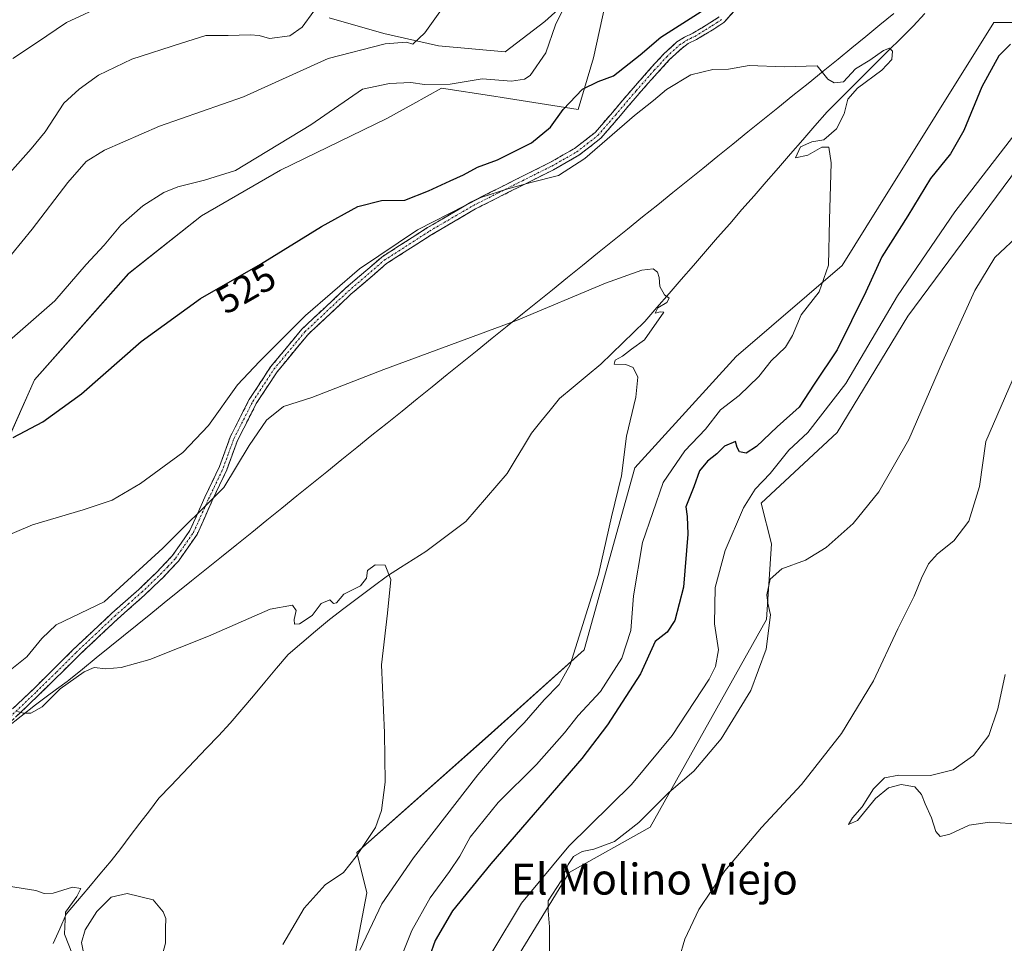
# Model space of a CAD drawing. Units: metres. Extents: x 570066 to 573512, y 4714906 to 4717254.
# Drawn here: x 572920 to 573175, y 4715790 to 4716029 of the extents above; entities that cross this region are included whole.
import ezdxf
from ezdxf.enums import TextEntityAlignment as Align

# ---------------------------------------------------------------- set-up
doc = ezdxf.new("R2010")
doc.units = ezdxf.units.M
doc.header["$MEASUREMENT"] = 0
doc.linetypes.add('TRAZO_Y_PUNTO', pattern=[1, 0.5, -0.25, 0, -0.25])
doc.linetypes.add('TRAZOSX2', pattern=[1.5, 1, -0.5])
for name, color, linetype, lineweight in [('Camino', 19, 'TRAZOSX2', 0), ('Camino Cxs', 19, 'Continuous', 0), ('Camino eje', 19, 'TRAZO_Y_PUNTO', 0), ('Corriente natural lineal', 142, 'Continuous', 13), ('Cultivos herbáceos CxS', 92, 'Continuous', 0), ('Curva de nivel maestra', 36, 'Continuous', 30), ('Curva de nivel normal', 36, 'Continuous', 0), ('Matorral CxS', 135, 'Continuous', 0), ('Municipio', 9, 'Continuous', 13), ('Municipio CxS', 142, 'Continuous', 0), ('Rótulo de curva de nivel directora', 19, 'Continuous', 0), ('Texto cartográfico', 19, 'Continuous', 0)]:
    doc.layers.add(name, color=color, linetype=linetype, lineweight=lineweight)
doc.styles.add('Arial', font='txt', dxfattribs={"height": 0.2})

# ---------------------------------------------------------------- blocks, each defined once
blk = doc.blocks.new('*U152')
at = {"layer": 'Cultivos herbáceos CxS', "color": 92, "linetype": 'Continuous', "lineweight": 0}
for points in [[(573043.1953, 4715777.2101, 533.1223), (573062.2479, 4715808.2633, 535.5279), (573083.1669, 4715820.0305, 536.8087), (573113.2373, 4715873.6403, 535.202), (573114.5465, 4715893.2551, 533.8132), (573111.9317, 4715903.7143, 532.815), (573131.5431, 4715922.0201, 533.0505), (573149.8475, 4715952.0941, 533.3964), (573179.9195, 4715992.6293, 533.9433), (573190.3785, 4716004.3971, 532.4094), (573178.6121, 4716027.9333, 524.9578), (573172.0747, 4716027.9333, 523.5959), (573142.2613, 4715980.2275, 522.8766), (573132.8515, 4715965.1703, 521.8118), (573105.3951, 4715941.6347, 518.1444), (573079.2467, 4715912.8677, 516.9031), (573066.1711, 4715865.7959, 516.329), (573041.3297, 4715843.5673, 514.5599), (573007.3359, 4715813.4931, 511.3711), (573009.9507, 4715803.0329, 514.5816), (573004.7201, 4715775.5741, 516.9141)], [(572913.8125, 4715912.8147, 523.175), (572924.0217, 4715935.5885, 526.1642), (572948.3663, 4715963.0735, 526.9286), (572967.2137, 4715977.9927, 527.2485), (572987.6323, 4715989.7731, 527.3394), (573015.1171, 4716003.1229, 527.094), (573021.8241, 4716006.8489, 527.3846), (573029.2527, 4716010.9759, 528.3933), (573042.8175, 4716008.9397, 526.7979), (573044.9585, 4716008.6185, 526.5979), (573064.5909, 4716005.4781, 522.86), (573068.5175, 4716018.8281, 525.2098), (573071.6589, 4716032.9641, 526.1153)], [(573064.5915, 4716036.1043, 527.4662), (573055.9535, 4716028.2523, 529.794), (573045.7441, 4716020.3991, 531.9594), (573028.4677, 4716021.9701, 533.6087), (573014.3323, 4716025.1105, 534.4304), (573000.2213, 4716029.1431, 537.1167)]]:
    blk.add_polyline3d(points, dxfattribs=at)
blk = doc.blocks.new('*U155')
at = {"layer": 'Matorral CxS', "color": 135, "linetype": 'Continuous', "lineweight": 0}
for points in [[(573000.2213, 4716029.1431, 537.1167), (573014.3323, 4716025.1105, 534.4304), (573028.4677, 4716021.9701, 533.6087), (573045.7441, 4716020.3991, 531.9594), (573055.9535, 4716028.2523, 529.794), (573064.5915, 4716036.1043, 527.4662)], [(573071.6589, 4716032.9641, 526.1153), (573068.5175, 4716018.8281, 525.2098), (573064.5909, 4716005.4781, 522.86), (573044.9585, 4716008.6185, 526.5979), (573042.8175, 4716008.9397, 526.7979), (573029.2527, 4716010.9759, 528.3933), (573021.8241, 4716006.8489, 527.3846), (573015.1171, 4716003.1229, 527.094), (572987.6323, 4715989.7731, 527.3394), (572967.2137, 4715977.9927, 527.2485), (572948.3663, 4715963.0735, 526.9286), (572924.0217, 4715935.5885, 526.1642), (572913.8125, 4715912.8147, 523.175)]]:
    blk.add_polyline3d(points, dxfattribs=at)
blk = doc.blocks.new('*U165')
at = {"layer": 'Cultivos herbáceos CxS', "color": 92, "linetype": 'Continuous', "lineweight": 0}
for points in [[(572913.81, 4715912.81, 523.17), (572924.02, 4715935.59, 526.16), (572948.37, 4715963.07, 526.93), (572967.21, 4715977.99, 527.25), (572987.63, 4715989.77, 527.34), (573015.12, 4716003.12, 527.09), (573021.82, 4716006.85, 527.38), (573029.25, 4716010.98, 528.39), (573042.82, 4716008.94, 526.8), (573044.96, 4716008.62, 526.6), (573064.59, 4716005.48, 522.86), (573068.52, 4716018.83, 525.21), (573071.66, 4716032.96, 526.12)], [(573064.59, 4716036.1, 527.47), (573055.95, 4716028.25, 529.79), (573045.74, 4716020.4, 531.96), (573028.47, 4716021.97, 533.61), (573014.33, 4716025.11, 534.43), (573000.22, 4716029.14, 537.12)]]:
    blk.add_polyline3d(points, dxfattribs=at)
blk = doc.blocks.new('*U173')
at = {"layer": 'Matorral CxS', "color": 135, "linetype": 'Continuous', "lineweight": 0}
for points in [[(572913.81, 4715912.81, 523.17), (572924.02, 4715935.59, 526.16), (572948.37, 4715963.07, 526.93), (572967.21, 4715977.99, 527.25), (572987.63, 4715989.77, 527.34), (573015.12, 4716003.12, 527.09), (573021.82, 4716006.85, 527.38), (573029.25, 4716010.98, 528.39), (573042.82, 4716008.94, 526.8), (573044.96, 4716008.62, 526.6), (573064.59, 4716005.48, 522.86), (573068.52, 4716018.83, 525.21), (573071.66, 4716032.96, 526.12)], [(573064.59, 4716036.1, 527.47), (573055.95, 4716028.25, 529.79), (573045.74, 4716020.4, 531.96), (573028.47, 4716021.97, 533.61), (573014.33, 4716025.11, 534.43), (573000.22, 4716029.14, 537.12)]]:
    blk.add_polyline3d(points, dxfattribs=at)
blk = doc.blocks.new('*U194')
at = {"layer": 'Curva de nivel normal', "color": 36, "linetype": 'Continuous', "lineweight": 0}
for points in [[(572917.27, 4715804.72, 505), (572924.34, 4715803.62, 505), (572926.51, 4715802.89, 505), (572928.87, 4715802.98, 505), (572933.84, 4715804.48, 505), (572935.98, 4715804.16, 505), (572934.98, 4715802.06, 505), (572932.04, 4715798.06, 505), (572931.77, 4715792.34, 505), (572933.82, 4715787.07, 505)], [(572936.68, 4715787.58, 505), (572936.21, 4715790.22, 505), (572937.13, 4715793.48, 505), (572940.15, 4715798.17, 505), (572943.86, 4715801.88, 505), (572947.98, 4715802.87, 505), (572954.73, 4715801.2, 505), (572957.25, 4715798.14, 505), (572958, 4715796.36, 505), (572957.9, 4715793.89, 505), (572957.93, 4715790, 505), (572956.36, 4715784.22, 505)]]:
    blk.add_polyline3d(points, dxfattribs=at)
blk = doc.blocks.new('*U195')
at = {"layer": 'Curva de nivel normal', "color": 36, "linetype": 'Continuous', "lineweight": 0}
for points in [[(573178.99, 4715820.81, 545), (573170.99, 4715821.33, 545), (573165.66, 4715820.55, 545), (573160.66, 4715818.21, 545), (573158.16, 4715817.57, 545), (573157.04, 4715818.9, 545), (573155.9, 4715822.45, 545), (573154.26, 4715826.04, 545), (573153.39, 4715828.44, 545), (573151.59, 4715830.44, 545), (573148.13, 4715831.07, 545), (573144.85, 4715830.2, 545), (573141.5, 4715827.38, 545), (573136.8, 4715821.7, 545), (573134.52, 4715820.66, 545), (573135.51, 4715822.41, 545), (573138.03, 4715825.23, 545), (573140.94, 4715829.89, 545), (573143.82, 4715832.75, 545), (573147.45, 4715833.42, 545), (573155.68, 4715833.38, 545), (573161.51, 4715834.83, 545), (573166.79, 4715838.55, 545), (573170.72, 4715843.71, 545), (573173.08, 4715850.55, 545), (573175, 4715859.47, 545)], [(572942.7, 4716032.84, 545), (572932.27, 4716027.99, 545), (572924.5, 4716022.75, 545), (572918.39, 4716018.71, 545)]]:
    blk.add_polyline3d(points, dxfattribs=at)
blk = doc.blocks.new('*U196')
at = {"layer": 'Curva de nivel normal', "color": 36, "linetype": 'Continuous', "lineweight": 0}
for points in [[(572916.87, 4715945.14, 530), (572929.28, 4715956.06, 530), (572937.4, 4715965.44, 530), (572942.04, 4715970.44, 530), (572946.36, 4715975.56, 530), (572952.05, 4715980.63, 530), (572957.44, 4715984.04, 530), (572961.05, 4715985.5, 530), (572967.95, 4715987.2, 530), (572976.03, 4715989.72, 530), (572995.47, 4716001.54, 530), (573008.82, 4716010.73, 530), (573015.77, 4716012.2, 530), (573021.29, 4716012.5, 530), (573024.89, 4716011.98, 530), (573031.46, 4716012.04, 530), (573039.73, 4716013.4, 530), (573047.37, 4716012.85, 530), (573050.73, 4716013.29, 530), (573052.17, 4716014.28, 530), (573056.23, 4716020.16, 530), (573058.69, 4716027.35, 530), (573063.24, 4716036.57, 530)], [(573177.45, 4715999.14, 530), (573161.96, 4715979.05, 530), (573147.15, 4715957.36, 530), (573133.77, 4715934.7, 530), (573123.93, 4715922.04, 530), (573119.08, 4715917.44, 530), (573114.24, 4715911.44, 530), (573110.34, 4715907.33, 530), (573107.34, 4715902.54, 530), (573102.62, 4715891.49, 530), (573100.04, 4715881.98, 530), (573099.84, 4715872.6, 530), (573100.86, 4715865.86, 530), (573100.07, 4715861.54, 530), (573098.44, 4715858.27, 530), (573088.86, 4715843.71, 530), (573078.34, 4715831.05, 530), (573062.19, 4715815.06, 530), (573049.94, 4715800.39, 530), (573042.25, 4715787.58, 530)]]:
    blk.add_polyline3d(points, dxfattribs=at)
blk = doc.blocks.new('*U198')
at = {"layer": 'Curva de nivel normal', "color": 36, "linetype": 'Continuous', "lineweight": 0}
blk.add_polyline3d([(573016.93, 4715781.66, 520), (573021.54, 4715793.34, 520), (573026.28, 4715801.74, 520), (573031.36, 4715808.52, 520), (573034, 4715812.53, 520), (573036.7, 4715817.39, 520), (573043.94, 4715826.38, 520), (573053.79, 4715836.21, 520), (573061.02, 4715844.36, 520), (573064.58, 4715848.88, 520), (573070.39, 4715855.05, 520), (573075.91, 4715863.71, 520), (573078.22, 4715870.8, 520), (573078.88, 4715879.83, 520), (573081.23, 4715893.59, 520), (573086.54, 4715909.08, 520), (573092.12, 4715917.26, 520), (573097.51, 4715922.87, 520), (573101.35, 4715927.9, 520), (573106.17, 4715931.58, 520), (573111.33, 4715936.48, 520), (573114.46, 4715940.52, 520), (573118.17, 4715944.07, 520), (573120.03, 4715947.1, 520), (573122.21, 4715952.38, 520), (573126.9, 4715958.36, 520), (573129.28, 4715965.24, 520), (573129.54, 4715976.94, 520), (573130.02, 4715991.7, 520), (573129.37, 4715995.72, 520), (573127.58, 4715995.79, 520), (573123.94, 4715993.72, 520), (573120.75, 4715992.97, 520), (573122.1, 4715995.83, 520), (573124.99, 4715997.14, 520), (573128.11, 4715997.66, 520), (573131.38, 4716000.47, 520), (573133.33, 4716004.38, 520), (573134.29, 4716008.12, 520), (573136.8, 4716011.04, 520), (573143.12, 4716015.68, 520), (573145.72, 4716018.44, 520), (573145.86, 4716020.56, 520), (573145.11, 4716021.35, 520), (573143.53, 4716020.72, 520), (573140, 4716018.26, 520), (573136.33, 4716015.96, 520), (573133.18, 4716012.67, 520), (573130.73, 4716012.39, 520), (573129.16, 4716013.29, 520), (573126.4, 4716016.75, 520), (573117.85, 4716016.53, 520), (573108.82, 4716016.83, 520), (573103.44, 4716015.95, 520), (573099.36, 4716015.83, 520), (573093.72, 4716014.48, 520), (573087.38, 4716010.67, 520), (573084.05, 4716007.8, 520), (573079.14, 4716003.91, 520), (573066.33, 4715992.82, 520), (573059.48, 4715988.44, 520), (573052.38, 4715986.62, 520), (573046.36, 4715984.96, 520), (573039.38, 4715982.76, 520), (573023.03, 4715974.43, 520), (573008.02, 4715964.34, 520), (572994.09, 4715952.25, 520), (572982.22, 4715940.4, 520), (572976.53, 4715934.33, 520), (572968.97, 4715923.82, 520), (572962.36, 4715916.86, 520), (572951.4, 4715908.83, 520), (572944.14, 4715904.56, 520), (572936.62, 4715902, 520), (572923.53, 4715898.18, 520), (572909.46, 4715892.2, 520)], dxfattribs=at)
blk = doc.blocks.new('*U199')
at = {"layer": 'Curva de nivel normal', "color": 36, "linetype": 'Continuous', "lineweight": 0}
blk.add_polyline3d([(572917.71, 4715860.59, 515), (572922.04, 4715864.07, 515), (572925.95, 4715868.76, 515), (572929.62, 4715872.33, 515), (572942.04, 4715878.23, 515), (572957.18, 4715892.12, 515), (572972.94, 4715907.81, 515), (572979.51, 4715918.61, 515), (572984.03, 4715925.22, 515), (572988.36, 4715928.77, 515), (572995.7, 4715931.08, 515), (573014.35, 4715938.28, 515), (573048.68, 4715950.93, 515), (573071.68, 4715960.62, 515), (573081.03, 4715963.97, 515), (573083.95, 4715964.3, 515), (573085.07, 4715963.47, 515), (573085.54, 4715962.11, 515), (573085.69, 4715959.76, 515), (573086.93, 4715957.62, 515), (573088.15, 4715956.71, 515), (573087.54, 4715955.61, 515), (573085.16, 4715954.24, 515), (573084.46, 4715952.88, 515), (573085.82, 4715953.23, 515), (573086.7, 4715953.11, 515), (573081.77, 4715945.97, 515), (573078.34, 4715943.54, 515), (573076.01, 4715941.73, 515), (573074.18, 4715940.72, 515), (573073.92, 4715939.69, 515), (573076.93, 4715939.61, 515), (573078.8, 4715938.81, 515), (573079.98, 4715936.33, 515), (573079.47, 4715931.15, 515), (573077.04, 4715921.06, 515), (573075.8, 4715910.82, 515), (573073.18, 4715900.18, 515), (573069.88, 4715885.31, 515), (573062.49, 4715861.98, 515), (573059.71, 4715856.89, 515), (573055.76, 4715852.9, 515), (573050.66, 4715846.94, 515), (573046.53, 4715842.85, 515), (573038.62, 4715833.53, 515), (573022.01, 4715812.09, 515), (573013.85, 4715800.16, 515), (573008.1, 4715788.25, 515)], dxfattribs=at)
blk = doc.blocks.new('*U202')
at = {"layer": 'Curva de nivel normal', "color": 36, "linetype": 'Continuous', "lineweight": 0}
for points in [[(573057.13, 4715782.57, 535), (573057.21, 4715794.27, 535), (573056.84, 4715798.36, 535), (573056.86, 4715800.93, 535), (573060.21, 4715806.1, 535), (573062.01, 4715810.35, 535), (573063.39, 4715812.4, 535), (573065.62, 4715813.75, 535), (573068.62, 4715814.36, 535), (573073.95, 4715816.27, 535), (573080.24, 4715821.17, 535), (573088.01, 4715828.94, 535), (573094.46, 4715834.5, 535), (573101.58, 4715842.86, 535), (573109.2, 4715855.29, 535), (573113.21, 4715866.05, 535), (573114.32, 4715874.89, 535), (573113.63, 4715877.88, 535), (573113.34, 4715880.07, 535), (573114.25, 4715884.07, 535), (573117.25, 4715886.74, 535), (573123.4, 4715889, 535), (573128.67, 4715892.29, 535), (573135.67, 4715898.48, 535), (573142.33, 4715906.7, 535), (573150.1, 4715920.18, 535), (573158.74, 4715940.23, 535), (573167.1, 4715958.73, 535), (573172.32, 4715967.25, 535), (573179.11, 4715973.62, 535)], [(573034.02, 4716038.01, 535), (573024.98, 4716025.32, 535), (573021.88, 4716022.35, 535), (573020.24, 4716022.9, 535), (573014.69, 4716022.48, 535), (572999.91, 4716018.67, 535), (572978.06, 4716008.78, 535), (572956.37, 4716001.2, 535), (572942.13, 4715994.95, 535), (572937.39, 4715992.02, 535), (572932.63, 4715986.62, 535), (572923.38, 4715974.6, 535), (572918.06, 4715968, 535)]]:
    blk.add_polyline3d(points, dxfattribs=at)
blk = doc.blocks.new('*U203')
at = {"layer": 'Curva de nivel normal', "color": 36, "linetype": 'Continuous', "lineweight": 0}
for points in [[(572917.64, 4715989.08, 540), (572923.17, 4715995.35, 540), (572926.8, 4715999.72, 540), (572931.61, 4716007.15, 540), (572935.53, 4716010.72, 540), (572940.54, 4716014.38, 540), (572949.2, 4716018.5, 540), (572961.99, 4716022.67, 540), (572968.36, 4716024.57, 540), (572974.13, 4716024.57, 540), (572979.76, 4716024.82, 540), (572982.13, 4716024.6, 540), (572984.82, 4716023.84, 540), (572990.05, 4716024.54, 540), (572993.19, 4716026.8, 540), (572996.2, 4716030.92, 540)], [(573185.8, 4715956.17, 540), (573169.99, 4715919.72, 540), (573168.36, 4715908.06, 540), (573165.56, 4715899.12, 540), (573161.72, 4715894.03, 540), (573157.49, 4715890.62, 540), (573155.19, 4715888.04, 540), (573153.32, 4715884.37, 540), (573151.47, 4715879.7, 540), (573147.2, 4715871.25, 540), (573140.93, 4715857.86, 540), (573132.71, 4715844.25, 540), (573122.36, 4715831.02, 540), (573112.02, 4715819.93, 540), (573102.48, 4715808.69, 540), (573095.79, 4715798.72, 540), (573092.16, 4715791.06, 540), (573090.69, 4715786.06, 540)]]:
    blk.add_polyline3d(points, dxfattribs=at)
blk = doc.blocks.new('*U208')
at = {"layer": 'Curva de nivel normal', "color": 36, "linetype": 'Continuous', "lineweight": 0}
blk.add_polyline3d([(572988.23, 4715789.69, 510), (572993.74, 4715799.1, 510), (572999.16, 4715805.1, 510), (573003.9, 4715808.33, 510), (573007.21, 4715812.39, 510), (573012.17, 4715819.91, 510), (573013.77, 4715824.31, 510), (573014.7, 4715831.61, 510), (573014.51, 4715844.37, 510), (573013.74, 4715861.98, 510), (573015.27, 4715875.29, 510), (573016.12, 4715883.99, 510), (573014.69, 4715887.74, 510), (573012.11, 4715887.8, 510), (573010.14, 4715886.31, 510), (573009.82, 4715884.37, 510), (573008.32, 4715882.37, 510), (573004.04, 4715880.22, 510), (573002.1, 4715878, 510), (573001.3, 4715877.84, 510), (573000.38, 4715878.74, 510), (572998.17, 4715877.83, 510), (572995.79, 4715874.67, 510), (572992.57, 4715872.58, 510), (572991.24, 4715872.5, 510), (572991.14, 4715873.64, 510), (572991.7, 4715876.04, 510), (572990.7, 4715877.37, 510), (572984.97, 4715876.31, 510), (572969, 4715869.37, 510), (572953.8, 4715863.35, 510), (572946.42, 4715861.28, 510), (572942.45, 4715860.91, 510), (572939.46, 4715861.23, 510), (572936.88, 4715860.18, 510), (572930.66, 4715855.8, 510), (572926.02, 4715851.1, 510), (572923.06, 4715849.44, 510), (572921.12, 4715849.46, 510), (572919.6, 4715849.94, 510)], dxfattribs=at)
blk = doc.blocks.new('*U215')
at = {"layer": 'Curva de nivel maestra', "color": 36, "linetype": 'Continuous', "lineweight": 30}
for points in [[(572918.52, 4715920.7, 525), (572926.16, 4715924.78, 525), (572936.2, 4715932.03, 525), (572951.63, 4715945.5, 525), (572966.92, 4715956.68, 525), (572982.47, 4715965.55, 525), (572998.24, 4715975.21, 525), (573007.66, 4715980.46, 525), (573013.7, 4715981.94, 525), (573019.75, 4715982.08, 525), (573025.88, 4715984.47, 525), (573031.46, 4715987.05, 525), (573034.96, 4715988.6, 525), (573038.52, 4715990.59, 525), (573043.75, 4715992.49, 525), (573048.08, 4715994.66, 525), (573052.53, 4715996.86, 525), (573057.39, 4716000.88, 525), (573060.68, 4716005.5, 525), (573065.68, 4716010.72, 525), (573069.79, 4716012.72, 525), (573073.76, 4716014.23, 525), (573080.64, 4716019.64, 525), (573085.97, 4716024.16, 525), (573097.34, 4716031.45, 525)], [(573176.38, 4716022.38, 525), (573173.32, 4716019.36, 525), (573168.99, 4716011.35, 525), (573164.32, 4716000.02, 525), (573160.84, 4715994.02, 525), (573155.69, 4715987.68, 525), (573149.86, 4715978.02, 525), (573143.11, 4715967.39, 525), (573138.97, 4715958.33, 525), (573131.56, 4715943.4, 525), (573125.63, 4715934.53, 525), (573121.68, 4715928.59, 525), (573116.04, 4715923.48, 525), (573110.67, 4715918.37, 525), (573108, 4715916.66, 525), (573106.26, 4715917, 525), (573105.71, 4715918.17, 525), (573105.26, 4715919.66, 525), (573102.44, 4715918.47, 525), (573100.42, 4715916.46, 525), (573098.06, 4715914.64, 525), (573095.95, 4715912.1, 525), (573094.45, 4715907.98, 525), (573092.39, 4715902.8, 525), (573092.75, 4715900.31, 525), (573092.97, 4715895.7, 525), (573091.78, 4715882.04, 525), (573089.54, 4715873.38, 525), (573087.56, 4715870.44, 525), (573084.52, 4715867.96, 525), (573080.72, 4715859.6, 525), (573072.21, 4715846.44, 525), (573065.52, 4715837.71, 525), (573041.99, 4715810.57, 525), (573032.11, 4715798.4, 525), (573027.64, 4715790.72, 525), (573024.68, 4715782.47, 525)]]:
    blk.add_polyline3d(points, dxfattribs=at)

msp = doc.modelspace()

# ---------------------------------------------------------------- linework, layer by layer
at = {"layer": 'Camino', "color": 19, "linetype": 'TRAZOSX2', "lineweight": 0}
for points in [[(573107.48, 4716033.85), (573102.28, 4716028), (573099.66, 4716026.27), (573095.22, 4716023.57), (573093.05, 4716022.56), (573091.46, 4716021.38), (573088.24, 4716018.37), (573085.03, 4716014.91), (573080.38, 4716009.66), (573075.01, 4716003.37), (573070.45, 4715998.06), (573064.79, 4715993.65), (573058.23, 4715989.93), (573050.61, 4715986.12), (573038.02, 4715979.78), (573026.72, 4715973.17), (573015.05, 4715965.67), (573005.83, 4715957.73), (572994.67, 4715947.28), (572986.77, 4715937.73), (572981.37, 4715929.5), (572976.52, 4715919.98), (572973.77, 4715912.4), (572969.99, 4715904.41), (572966.05, 4715895.68), (572961.27, 4715888.79), (572957.34, 4715884.63), (572952.44, 4715879.93), (572945.45, 4715873.77), (572935.51, 4715864.41), (572925.27, 4715854.27), (572914.3, 4715843.85)], [(572912.92, 4715845.42), (572923.82, 4715855.77), (572934.05, 4715865.91), (572944.05, 4715875.32), (572951.02, 4715881.47), (572955.85, 4715886.1), (572959.65, 4715890.11), (572964.22, 4715896.72), (572968.09, 4715905.29), (572971.84, 4715913.2), (572974.6, 4715920.82), (572979.56, 4715930.55), (572985.08, 4715938.97), (572993.15, 4715948.72), (573004.43, 4715959.28), (573013.8, 4715967.35), (573025.63, 4715974.95), (573037.02, 4715981.62), (573049.68, 4715987.99), (573057.24, 4715991.77), (573063.63, 4715995.39), (573069, 4715999.58), (573073.42, 4716004.73), (573078.8, 4716011.03), (573083.49, 4716016.32), (573086.76, 4716019.85), (573090.12, 4716022.98), (573092.08, 4716024.14), (573094.23, 4716025.19), (573098.65, 4716027.88), (573101.02, 4716029.44)]]:
    msp.add_lwpolyline(points, dxfattribs=at)
at = {"layer": 'Camino Cxs', "color": 19, "linetype": 'Continuous', "lineweight": 0}
for points in [[(573104.88, 4716030.93, 522.92), (573102.28, 4716028, 522.83), (573099.66, 4716026.27, 523.05), (573097.44, 4716024.92, 522.86), (573095.22, 4716023.57, 522.49), (573093.05, 4716022.56, 522.08), (573091.46, 4716021.38, 521.81), (573088.24, 4716018.37, 521.48), (573085.03, 4716014.91, 521.55), (573082.71, 4716012.29, 521.09), (573080.38, 4716009.66, 521.1), (573077.7, 4716006.52, 520.71), (573075.01, 4716003.37, 520.55), (573072.73, 4716000.72, 520.43), (573070.45, 4715998.06, 520.44), (573067.62, 4715995.86, 520.18), (573064.79, 4715993.65, 520.17), (573061.51, 4715991.79, 520.34), (573058.23, 4715989.93, 520.17), (573054.42, 4715988.03, 519.97), (573050.61, 4715986.12, 519.73), (573046.41, 4715984.01, 519.72), (573042.22, 4715981.89, 519.36), (573038.02, 4715979.78, 519.29), (573034.25, 4715977.58, 519.11), (573030.49, 4715975.37, 519.02), (573026.72, 4715973.17, 519.17), (573022.83, 4715970.67, 518.9), (573018.94, 4715968.17, 518.92), (573015.05, 4715965.67, 519.05), (573011.98, 4715963.02, 518.7), (573008.9, 4715960.38, 518.52), (573005.83, 4715957.73, 518.26), (573003.04, 4715955.12, 517.97), (573000.25, 4715952.51, 517.9), (572997.46, 4715949.89, 517.93), (572994.67, 4715947.28, 517.75), (572992.04, 4715944.1, 517.48), (572989.4, 4715940.91, 517.33), (572986.77, 4715937.73, 517.35), (572984.07, 4715933.62, 516.94), (572981.37, 4715929.5, 516.59), (572979.75, 4715926.33, 516.21), (572978.14, 4715923.15, 515.94), (572976.52, 4715919.98, 516.05), (572975.15, 4715916.19, 515.7), (572973.77, 4715912.4, 515.35), (572971.88, 4715908.41, 515.29), (572969.99, 4715904.41, 515.03), (572968.02, 4715900.05, 514.32), (572966.05, 4715895.68, 513.77), (572963.66, 4715892.24, 513.36), (572961.27, 4715888.79, 513.13), (572959.31, 4715886.71, 512.83), (572957.34, 4715884.63, 512.78), (572954.89, 4715882.28, 512.52), (572952.44, 4715879.93, 512.28), (572948.95, 4715876.85, 512.06), (572945.45, 4715873.77, 511.99), (572942.14, 4715870.65, 511.68), (572938.82, 4715867.53, 511.45), (572935.51, 4715864.41, 511.22), (572932.1, 4715861.03, 510.79), (572928.68, 4715857.65, 510.48), (572925.27, 4715854.27, 510.49), (572922.53, 4715851.67, 510.14), (572919.79, 4715849.06, 510.04)], [(572918.37, 4715850.6, 510.68), (572921.1, 4715853.18, 510.53), (572923.82, 4715855.77, 511.13), (572927.23, 4715859.15, 511.03), (572930.64, 4715862.53, 511.43), (572934.05, 4715865.91, 511.88), (572937.38, 4715869.05, 512.03), (572940.72, 4715872.18, 512.28), (572944.05, 4715875.32, 512.63), (572947.54, 4715878.4, 512.5), (572951.02, 4715881.47, 512.82), (572953.44, 4715883.79, 513.02), (572955.85, 4715886.1, 513.29), (572957.75, 4715888.11, 513.27), (572959.65, 4715890.11, 513.67), (572961.94, 4715893.42, 513.93), (572964.22, 4715896.72, 514.51), (572966.16, 4715901.01, 515.05), (572968.09, 4715905.29, 515.8), (572969.97, 4715909.25, 516.25), (572971.84, 4715913.2, 516.03), (572973.22, 4715917.01, 516.37), (572974.6, 4715920.82, 516.66), (572976.25, 4715924.06, 516.62), (572977.91, 4715927.31, 516.88), (572979.56, 4715930.55, 517.28), (572981.4, 4715933.36, 517.38), (572983.24, 4715936.16, 517.85), (572985.08, 4715938.97, 518.15), (572987.77, 4715942.22, 517.89), (572990.46, 4715945.47, 518.31), (572993.15, 4715948.72, 518.39), (572995.97, 4715951.36, 518.73), (572998.79, 4715954, 518.73), (573001.61, 4715956.64, 518.65), (573004.43, 4715959.28, 519.14), (573007.55, 4715961.97, 519.39), (573010.68, 4715964.66, 519.48), (573013.8, 4715967.35, 519.52), (573017.74, 4715969.88, 519.51), (573021.69, 4715972.42, 519.29), (573025.63, 4715974.95, 519.8), (573029.43, 4715977.17, 519.71), (573033.22, 4715979.4, 519.82), (573037.02, 4715981.62, 519.92), (573041.24, 4715983.74, 519.97), (573045.46, 4715985.87, 520.21), (573049.68, 4715987.99, 520.22), (573053.46, 4715989.88, 520.65), (573057.24, 4715991.77, 520.61), (573060.44, 4715993.58, 520.81), (573063.63, 4715995.39, 520.82), (573066.32, 4715997.49, 520.79), (573069, 4715999.58, 521.08), (573071.21, 4716002.16, 520.98), (573073.42, 4716004.73, 521.26), (573076.11, 4716007.88, 521.29), (573078.8, 4716011.03, 521.8), (573081.15, 4716013.68, 521.57), (573083.49, 4716016.32, 522.27), (573086.76, 4716019.85, 522.12), (573090.12, 4716022.98, 522.45), (573092.08, 4716024.14, 522.59), (573094.23, 4716025.19, 523.03), (573096.44, 4716026.54, 523.09), (573098.65, 4716027.88, 523.17), (573101.02, 4716029.44, 523.22)]]:
    msp.add_polyline3d(points, dxfattribs=at)
at = {"layer": 'Camino eje', "color": 19, "linetype": 'TRAZO_Y_PUNTO', "lineweight": 0}
msp.add_lwpolyline([(572913.61, 4715844.64), (572924.55, 4715855.02), (572929.67, 4715860.09), (572934.78, 4715865.16), (572939.75, 4715869.84), (572944.75, 4715874.55), (572948.24, 4715877.62), (572951.73, 4715880.7), (572956.6, 4715885.37), (572958.5, 4715887.37), (572960.46, 4715889.45), (572962.75, 4715892.76), (572965.14, 4715896.2), (572969.04, 4715904.85), (572970.92, 4715908.81), (572972.81, 4715912.8), (572974.18, 4715916.59), (572975.56, 4715920.4), (572980.47, 4715930.03), (572985.93, 4715938.35), (572993.91, 4715948), (573005.13, 4715958.51), (573014.43, 4715966.51), (573026.18, 4715974.06), (573031.83, 4715977.37), (573037.52, 4715980.7), (573043.85, 4715983.89), (573050.15, 4715987.06), (573057.74, 4715990.85), (573064.21, 4715994.52), (573066.9, 4715996.62), (573069.73, 4715998.82), (573074.22, 4716004.05), (573079.59, 4716010.35), (573084.26, 4716015.62), (573087.5, 4716019.11), (573089.11, 4716020.62), (573090.79, 4716022.18), (573091.77, 4716022.76), (573092.57, 4716023.35), (573093.64, 4716023.88), (573094.73, 4716024.38), (573099.16, 4716027.08), (573100.34, 4716027.86), (573101.65, 4716028.72)], dxfattribs=at)
at = {"layer": 'Corriente natural lineal', "color": 142, "linetype": 'Continuous', "lineweight": 13}
msp.add_polyline3d([(573154.19, 4716030.31, 521.8), (573151.18, 4716027.03, 521.6), (573148, 4716023.87, 521.26), (573144.83, 4716020.71, 520.74), (573141.65, 4716017.55, 520.41), (573138.48, 4716014.39, 519.99), (573135.3, 4716011.23, 519.84), (573132.13, 4716008.07, 518.61), (573128.95, 4716004.91, 519.07), (573125.81, 4716001.29, 519.07), (573122.66, 4715997.68, 518.97), (573119.52, 4715994.06, 519.01), (573116.37, 4715990.45, 518.65), (573113.23, 4715986.83, 517.93), (573110.08, 4715983.21, 518.14), (573106.94, 4715979.6, 517.68), (573103.79, 4715975.98, 517.16), (573100.65, 4715972.37, 517.17), (573097.5, 4715968.75, 516.6), (573094.36, 4715965.13, 516.37), (573091.21, 4715961.52, 516.17), (573088.07, 4715957.9, 515.38), (573084.92, 4715954.29, 514.94), (573081.78, 4715950.67, 514.5), (573078.95, 4715947.93, 514.42), (573076.11, 4715945.19, 514.41), (573073.28, 4715942.44, 514.22), (573070.44, 4715939.7, 514.13), (573066.88, 4715936.73, 513.44), (573063.32, 4715933.76, 513.65), (573059.76, 4715930.79, 513.73), (573057.35, 4715927.81, 514.06), (573054.95, 4715924.83, 513.34), (573052.54, 4715921.85, 512.82), (573050.43, 4715918.36, 512.95), (573048.32, 4715914.86, 512.83), (573046.21, 4715911.37, 512.86), (573043.54, 4715908.28, 512.39), (573040.86, 4715905.19, 511.89), (573038.19, 4715902.09, 511.53), (573035.51, 4715899, 511.45), (573032.08, 4715896.41, 511.24), (573028.65, 4715893.82, 510.95), (573025.22, 4715891.23, 510.69), (573021.92, 4715889.15, 510.51), (573018.62, 4715887.08, 510.36), (573015.32, 4715885, 510.1), (573011.56, 4715882.17, 509.74), (573007.8, 4715879.34, 509.74), (573004.03, 4715876.5, 509.58), (573000.27, 4715873.67, 509.34), (572996.71, 4715870.65, 508.99), (572993.15, 4715867.64, 508.26), (572989.59, 4715864.62, 508), (572986.6, 4715861.07, 507.39), (572983.61, 4715857.52, 507.6), (572980.61, 4715853.98, 507.29), (572977.62, 4715850.43, 507.07), (572974.63, 4715846.88, 506.75), (572971.56, 4715843.65, 506.42), (572968.49, 4715840.42, 506.36), (572965.42, 4715837.19, 506.23), (572962.35, 4715833.95, 506), (572959.28, 4715830.72, 505.99), (572956.21, 4715827.49, 505.86), (572953.73, 4715824.25, 506.03), (572951.26, 4715821, 505.88), (572948.78, 4715817.76, 505.66), (572946.31, 4715814.51, 505.36), (572943.83, 4715811.27, 505.11), (572940.93, 4715807.83, 505.08), (572938.03, 4715804.38, 504.94), (572935.12, 4715800.94, 504.93), (572932.22, 4715797.49, 504.82), (572930.54, 4715793.72, 504.74), (572928.86, 4715789.95, 504.2)], dxfattribs=at)
at = {"layer": 'Cultivos herbáceos CxS', "color": 92, "linetype": 'Continuous', "lineweight": 0}
msp.add_polyline3d([(573043.2, 4715777.21, 533.12), (573062.25, 4715808.26, 535.53), (573083.17, 4715820.03, 536.81), (573113.24, 4715873.64, 535.2), (573114.55, 4715893.26, 533.81), (573111.93, 4715903.71, 532.81), (573131.54, 4715922.02, 533.05), (573149.85, 4715952.09, 533.4), (573179.92, 4715992.63, 533.94), (573190.38, 4716004.4, 532.41), (573178.61, 4716027.93, 524.96), (573172.07, 4716027.93, 523.6), (573142.26, 4715980.23, 522.88), (573132.85, 4715965.17, 521.81), (573105.4, 4715941.63, 518.14), (573079.25, 4715912.87, 516.9), (573066.17, 4715865.8, 516.33), (573041.33, 4715843.57, 514.56), (573007.34, 4715813.49, 511.37), (573009.95, 4715803.03, 514.58), (573004.72, 4715775.57, 516.91)], dxfattribs=at)
at = {"layer": 'Matorral CxS', "color": 135, "linetype": 'Continuous', "lineweight": 0}
for points in [[(573004.72, 4715775.57, 516.91), (573009.95, 4715803.03, 514.58), (573007.34, 4715813.49, 511.37), (573041.33, 4715843.57, 514.56), (573066.17, 4715865.8, 516.33), (573079.25, 4715912.87, 516.9), (573105.4, 4715941.63, 518.14), (573132.85, 4715965.17, 521.81), (573142.26, 4715980.23, 522.88), (573172.07, 4716027.93, 523.6), (573178.61, 4716027.93, 524.96), (573190.38, 4716004.4, 532.41), (573179.92, 4715992.63, 533.94), (573149.85, 4715952.09, 533.4), (573131.54, 4715922.02, 533.05), (573111.93, 4715903.71, 532.81), (573114.55, 4715893.26, 533.81), (573113.24, 4715873.64, 535.2), (573083.17, 4715820.03, 536.81), (573062.25, 4715808.26, 535.53), (573043.2, 4715777.21, 533.12)], [(573043.2, 4715777.21, 533.12), (573062.25, 4715808.26, 535.53), (573083.17, 4715820.03, 536.81), (573113.24, 4715873.64, 535.2), (573114.55, 4715893.26, 533.81), (573111.93, 4715903.71, 532.81), (573131.54, 4715922.02, 533.05), (573149.85, 4715952.09, 533.4), (573179.92, 4715992.63, 533.94), (573190.38, 4716004.4, 532.41), (573178.61, 4716027.93, 524.96), (573172.07, 4716027.93, 523.6), (573142.26, 4715980.23, 522.88), (573132.85, 4715965.17, 521.81), (573105.4, 4715941.63, 518.14), (573079.25, 4715912.87, 516.9), (573066.17, 4715865.8, 516.33), (573041.33, 4715843.57, 514.56), (573007.34, 4715813.49, 511.37), (573009.95, 4715803.03, 514.58), (573004.72, 4715775.57, 516.91)]]:
    msp.add_polyline3d(points, dxfattribs=at)
at = {"layer": 'Municipio', "color": 9, "linetype": 'Continuous', "lineweight": 13}
msp.add_polyline3d([(573146.19, 4716030.28, 521.62), (573142.59, 4716027.34, 521.34), (573138.99, 4716024.39, 521.08), (573135.38, 4716021.45, 520.57), (573131.78, 4716018.51, 520.29), (573127.89, 4716015.37, 519.99), (573124.01, 4716012.24, 519.64), (573120.12, 4716009.1, 519.23), (573116.23, 4716005.96, 518.76), (573112.35, 4716002.83, 518.25), (573108.46, 4715999.69, 517.76), (573104.57, 4715996.55, 517.33), (573100.68, 4715993.42, 516.93), (573096.8, 4715990.28, 516.71), (573092.91, 4715987.14, 516.5), (573089.02, 4715984.01, 516.4), (573085.14, 4715980.87, 516.36), (573081.25, 4715977.74, 516.33), (573077.36, 4715974.6, 516.24), (573073.48, 4715971.46, 516.11), (573069.59, 4715968.33, 515.98), (573065.7, 4715965.19, 515.8), (573061.81, 4715962.05, 515.66), (573057.93, 4715958.92, 515.5), (573054.04, 4715955.78, 515.33), (573050.15, 4715952.64, 515.11), (573046.27, 4715949.51, 514.88), (573042.38, 4715946.37, 514.65), (573038.49, 4715943.23, 514.4), (573034.61, 4715940.1, 514.14), (573030.72, 4715936.96, 513.91), (573026.83, 4715933.82, 513.63), (573022.94, 4715930.69, 513.38), (573019.06, 4715927.55, 513.21), (573015.17, 4715924.41, 513.04), (573011.28, 4715921.28, 512.9), (573007.4, 4715918.14, 512.74), (573003.51, 4715915.01, 512.63), (572999.62, 4715911.87, 512.53), (572995.74, 4715908.73, 512.48), (572991.85, 4715905.6, 512.5), (572987.96, 4715902.46, 512.47), (572984.07, 4715899.32, 512.42), (572980.19, 4715896.19, 512.3), (572976.3, 4715893.05, 512.14), (572972.41, 4715889.91, 511.87), (572968.53, 4715886.78, 511.69), (572964.64, 4715883.64, 511.52), (572961.12, 4715880.8, 511.37), (572957.59, 4715877.95, 511.03), (572954.07, 4715875.11, 511.04), (572950.54, 4715872.26, 510.86), (572947.02, 4715869.42, 510.69), (572943.49, 4715866.57, 510.69), (572939.97, 4715863.73, 510.4), (572936.44, 4715860.88, 510.32), (572932.92, 4715858.04, 510.1), (572932.44, 4715857.66, 510.09), (572929.73, 4715855.66, 510.04), (572927.01, 4715853.66, 510.23), (572924.3, 4715851.66, 509.99), (572920.6, 4715848.71, 509.95), (572916.9, 4715845.77, 509.42)], dxfattribs=at)
msp.add_polyline3d([(573146.19, 4716030.28, 521.62), (573142.59, 4716027.34, 521.34), (573138.99, 4716024.39, 521.08), (573135.38, 4716021.45, 520.57), (573131.78, 4716018.51, 520.29), (573127.89, 4716015.37, 519.99), (573124.01, 4716012.24, 519.64), (573120.12, 4716009.1, 519.23), (573116.23, 4716005.96, 518.76), (573112.35, 4716002.83, 518.25), (573108.46, 4715999.69, 517.76), (573104.57, 4715996.55, 517.33), (573100.68, 4715993.42, 516.93), (573096.8, 4715990.28, 516.71), (573092.91, 4715987.14, 516.5), (573089.02, 4715984.01, 516.4), (573085.14, 4715980.87, 516.36), (573081.25, 4715977.74, 516.33), (573077.36, 4715974.6, 516.24), (573073.48, 4715971.46, 516.11), (573069.59, 4715968.33, 515.98), (573065.7, 4715965.19, 515.8), (573061.81, 4715962.05, 515.66), (573057.93, 4715958.92, 515.5), (573054.04, 4715955.78, 515.33), (573050.15, 4715952.64, 515.11), (573046.27, 4715949.51, 514.88), (573042.38, 4715946.37, 514.65), (573038.49, 4715943.23, 514.4), (573034.61, 4715940.1, 514.14), (573030.72, 4715936.96, 513.91), (573026.83, 4715933.82, 513.63), (573022.94, 4715930.69, 513.38), (573019.06, 4715927.55, 513.21), (573015.17, 4715924.41, 513.04), (573011.28, 4715921.28, 512.9), (573007.4, 4715918.14, 512.74), (573003.51, 4715915.01, 512.63), (572999.62, 4715911.87, 512.53), (572995.74, 4715908.73, 512.48), (572991.85, 4715905.6, 512.5), (572987.96, 4715902.46, 512.47), (572984.07, 4715899.32, 512.42), (572980.19, 4715896.19, 512.3), (572976.3, 4715893.05, 512.14), (572972.41, 4715889.91, 511.87), (572968.53, 4715886.78, 511.69), (572964.64, 4715883.64, 511.52), (572961.12, 4715880.8, 511.37), (572957.59, 4715877.95, 511.03), (572954.07, 4715875.11, 511.04), (572950.54, 4715872.26, 510.86), (572947.02, 4715869.42, 510.69), (572943.49, 4715866.57, 510.69), (572939.97, 4715863.73, 510.4), (572936.44, 4715860.88, 510.32), (572932.92, 4715858.04, 510.1), (572932.44, 4715857.66, 510.09), (572929.73, 4715855.66, 510.04), (572927.01, 4715853.66, 510.23), (572924.3, 4715851.66, 509.99), (572920.6, 4715848.71, 509.95), (572916.9, 4715845.77, 509.42)], dxfattribs=at)
at = {"layer": 'Municipio CxS', "color": 142, "linetype": 'Continuous', "lineweight": 0}
for points in [[(573146.19, 4716030.28, 521.62), (573142.59, 4716027.34, 521.34), (573138.99, 4716024.39, 521.08), (573135.38, 4716021.45, 520.57), (573131.78, 4716018.51, 520.29), (573127.89, 4716015.37, 519.99), (573124.01, 4716012.24, 519.64), (573120.12, 4716009.1, 519.23), (573116.23, 4716005.96, 518.76), (573112.35, 4716002.83, 518.25), (573108.46, 4715999.69, 517.76), (573104.57, 4715996.55, 517.33), (573100.68, 4715993.42, 516.93), (573096.8, 4715990.28, 516.71), (573092.91, 4715987.14, 516.5), (573089.02, 4715984.01, 516.4), (573085.14, 4715980.87, 516.36), (573081.25, 4715977.74, 516.33), (573077.36, 4715974.6, 516.24), (573073.48, 4715971.46, 516.11), (573069.59, 4715968.33, 515.98), (573065.7, 4715965.19, 515.8), (573061.81, 4715962.05, 515.66), (573057.93, 4715958.92, 515.5), (573054.04, 4715955.78, 515.33), (573050.15, 4715952.64, 515.11), (573046.27, 4715949.51, 514.88), (573042.38, 4715946.37, 514.65), (573038.49, 4715943.23, 514.4), (573034.61, 4715940.1, 514.14), (573030.72, 4715936.96, 513.91), (573026.83, 4715933.82, 513.63), (573022.94, 4715930.69, 513.38), (573019.06, 4715927.55, 513.21), (573015.17, 4715924.41, 513.04), (573011.28, 4715921.28, 512.9), (573007.4, 4715918.14, 512.74), (573003.51, 4715915.01, 512.63), (572999.62, 4715911.87, 512.53), (572995.74, 4715908.73, 512.48), (572991.85, 4715905.6, 512.5), (572987.96, 4715902.46, 512.47), (572984.07, 4715899.32, 512.42), (572980.19, 4715896.19, 512.3), (572976.3, 4715893.05, 512.14), (572972.41, 4715889.91, 511.87), (572968.53, 4715886.78, 511.69), (572964.64, 4715883.64, 511.52), (572961.12, 4715880.8, 511.37), (572957.59, 4715877.95, 511.03), (572954.07, 4715875.11, 511.04), (572950.54, 4715872.26, 510.86), (572947.02, 4715869.42, 510.69), (572943.49, 4715866.57, 510.69), (572939.97, 4715863.73, 510.4), (572936.44, 4715860.88, 510.32), (572932.92, 4715858.04, 510.1), (572932.44, 4715857.66, 510.09), (572929.73, 4715855.66, 510.04), (572927.01, 4715853.66, 510.23), (572924.3, 4715851.66, 509.99), (572920.6, 4715848.71, 509.95), (572916.9, 4715845.77, 509.42)], [(572916.9, 4715845.77, 509.42), (572920.6, 4715848.71, 509.95), (572924.3, 4715851.66, 509.99), (572927.01, 4715853.66, 510.23), (572929.73, 4715855.66, 510.04), (572932.44, 4715857.66, 510.09), (572932.92, 4715858.04, 510.1), (572936.44, 4715860.88, 510.32), (572939.97, 4715863.73, 510.4), (572943.49, 4715866.57, 510.69), (572947.02, 4715869.42, 510.69), (572950.54, 4715872.26, 510.86), (572954.07, 4715875.11, 511.04), (572957.59, 4715877.95, 511.03), (572961.12, 4715880.8, 511.37), (572964.64, 4715883.64, 511.52), (572968.53, 4715886.78, 511.69), (572972.41, 4715889.91, 511.87), (572976.3, 4715893.05, 512.14), (572980.19, 4715896.19, 512.3), (572984.07, 4715899.32, 512.42), (572987.96, 4715902.46, 512.47), (572991.85, 4715905.6, 512.5), (572995.74, 4715908.73, 512.48), (572999.62, 4715911.87, 512.53), (573003.51, 4715915.01, 512.63), (573007.4, 4715918.14, 512.74), (573011.28, 4715921.28, 512.9), (573015.17, 4715924.41, 513.04), (573019.06, 4715927.55, 513.21), (573022.94, 4715930.69, 513.38), (573026.83, 4715933.82, 513.63), (573030.72, 4715936.96, 513.91), (573034.61, 4715940.1, 514.14), (573038.49, 4715943.23, 514.4), (573042.38, 4715946.37, 514.65), (573046.27, 4715949.51, 514.88), (573050.15, 4715952.64, 515.11), (573054.04, 4715955.78, 515.33), (573057.93, 4715958.92, 515.5), (573061.81, 4715962.05, 515.66), (573065.7, 4715965.19, 515.8), (573069.59, 4715968.33, 515.98), (573073.48, 4715971.46, 516.11), (573077.36, 4715974.6, 516.24), (573081.25, 4715977.74, 516.33), (573085.14, 4715980.87, 516.36), (573089.02, 4715984.01, 516.4), (573092.91, 4715987.14, 516.5), (573096.8, 4715990.28, 516.71), (573100.68, 4715993.42, 516.93), (573104.57, 4715996.55, 517.33), (573108.46, 4715999.69, 517.76), (573112.35, 4716002.83, 518.25), (573116.23, 4716005.96, 518.76), (573120.12, 4716009.1, 519.23), (573124.01, 4716012.24, 519.64), (573127.89, 4716015.37, 519.99), (573131.78, 4716018.51, 520.29), (573135.38, 4716021.45, 520.57), (573138.99, 4716024.39, 521.08), (573142.59, 4716027.34, 521.34), (573146.19, 4716030.28, 521.62)]]:
    msp.add_polyline3d(points, dxfattribs=at)

# ---------------------------------------------------------------- block references
at = {"layer": 'Cultivos herbáceos CxS', "color": 92, "linetype": 'Continuous', "lineweight": 0}
for name in ['*U152', '*U165']:
    msp.add_blockref(name, (0, 0), dxfattribs=at)
at = {"layer": 'Curva de nivel maestra', "color": 36, "linetype": 'Continuous', "lineweight": 30}
msp.add_blockref('*U215', (0, 0), dxfattribs=at)
at = {"layer": 'Curva de nivel normal', "color": 36, "linetype": 'Continuous', "lineweight": 0}
for name in ['*U195', '*U203', '*U202', '*U196', '*U198', '*U199', '*U208', '*U194']:
    msp.add_blockref(name, (0, 0), dxfattribs=at)
at = {"layer": 'Matorral CxS', "color": 135, "linetype": 'Continuous', "lineweight": 0}
for name in ['*U155', '*U173']:
    msp.add_blockref(name, (0, 0), dxfattribs=at)

# ---------------------------------------------------------------- texts
at = {"layer": 'Rótulo de curva de nivel directora', "color": 19, "linetype": 'Continuous', "lineweight": 0, "style": 'Arial'}
msp.add_text('525', height=7, rotation=29.7012, dxfattribs=at).set_placement((572978.61, 4715959.28), align=Align.MIDDLE_CENTER)
at = {"layer": 'Texto cartográfico', "color": 19, "linetype": 'Continuous', "lineweight": 0, "style": 'Arial'}
msp.add_text('El Molino Viejo', height=8, dxfattribs=at).set_placement((573084.29, 4715806.58), align=Align.MIDDLE_CENTER)

doc.saveas('drawing.dxf')
